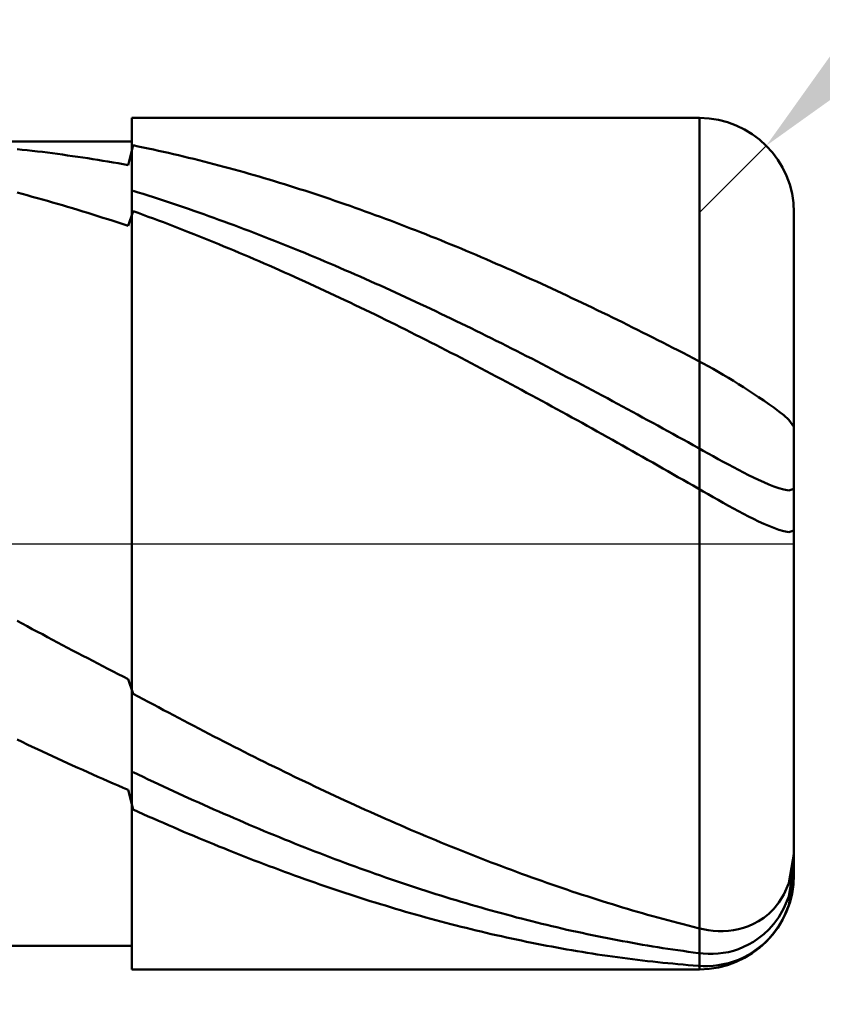
# Model space of a CAD drawing. Extents: x -17.9 to 79, y -23 to 39.3.
# Drawn here: x 44.2 to 45, y -0.5 to 0.6 of the extents above; entities that cross this region are included whole.
import ezdxf

# ---------------------------------------------------------------- set-up
doc = ezdxf.new("R2010")
doc.units = 0
doc.header["$MEASUREMENT"] = 0
doc.linetypes.add('LONGDASHDASH', pattern=[7, 4, -1, 1, -1])
doc.layers.get('Defpoints').update_dxf_attribs({"linetype": 'CONTINUOUS'})
for name, color, linetype, lineweight in [('1', 4, 'CONTINUOUS', 50), ('2', 7, 'CONTINUOUS', 25), ('4', 2, 'LONGDASHDASH', 25), ('CUT', 1, 'CONTINUOUS', 25), ('NOCUT', 7, 'CONTINUOUS', 25), ('SK2', 7, 'CONTINUOUS', 25), ('SK4', 2, 'LONGDASHDASH', 25)]:
    doc.layers.add(name, color=color, linetype=linetype, lineweight=lineweight)
doc.styles.add('Monospac821 BT', font='txt', dxfattribs={"height": 3.5})
doc.dimstyles.get("Standard").update_dxf_attribs({"dimtxt": 3.5, "dimasz": 3, "dimexe": 1, "dimexo": 0.5, "dimgap": 0.8, "dimtad": 1, "dimtoh": 1, "dimzin": 1, "dimdsep": 46, "dimtxsty": 'Monospac821 BT', "dimcen": 2.5, "dimadec": 1, "dimazin": 0, "dimtfac": 1, "dimtdec": 4, "dimtix": 1, "dimtmove": 1, "dimatfit": 3, "dimfxl": 1, "dimtolj": 1, "dimtzin": 1, "dimarcsym": 0})

# ---------------------------------------------------------------- blocks, each defined once
blk = doc.blocks.new('*D0')
at = {"layer": 'Defpoints', "color": 0}
for p in [(45, 31.225), (0, 1.3), (45, 0.35)]:
    blk.add_point(p, dxfattribs=at)
at = {"layer": 'SK2', "color": 0, "lineweight": -2}
for p, q in [((0, 1.8), (0, 32.225)), ((45, 0.85), (45, 32.225)), ((3, 31.225), (42, 31.225))]:
    blk.add_line(p, q, dxfattribs=at)
at = {"layer": 'SK2', "color": 0}
for points in [[(3, 31.725), (3, 30.725), (0, 31.225)], [(42, 30.725), (42, 31.725), (45, 31.225)]]:
    blk.add_solid(points, dxfattribs=at)
at = {"layer": 'SK2', "color": 0, "linetype": 'ByBlock', "insert": (22.5, 33.82575), "char_height": 3.5, "attachment_point": 5}
blk.add_mtext('\\A1;45', dxfattribs=at)
blk = doc.blocks.new('*D1')
at = {"layer": '2', "color": 0, "lineweight": -2}
for p, q in [((74.55, 0.45), (74.55, 19.74)), ((74.55, 3.45), (74.55, 6.45)), ((45.4, 0.45), (75.55, 0.45)), ((74.55, -0.45), (74.55, 0.45)), ((45.4, -0.45), (75.55, -0.45)), ((74.55, -3.45), (74.55, -6.45))]:
    blk.add_line(p, q, dxfattribs=at)
at = {"layer": '2', "color": 0}
for points in [[(74.05, 3.45), (75.05, 3.45), (74.55, 0.45)], [(75.05, -3.45), (74.05, -3.45), (74.55, -0.45)]]:
    blk.add_solid(points, dxfattribs=at)
at = {"layer": 'Defpoints', "color": 0}
for p in [(44.9, 0.45), (74.55, 0.45), (44.9, -0.45)]:
    blk.add_point(p, dxfattribs=at)
at = {"layer": '2', "color": 0, "linetype": 'ByBlock', "insert": (71.888, 13.095), "char_height": 3.5, "attachment_point": 5, "rotation": 90}
blk.add_mtext('\\A1;%%c0.9', dxfattribs=at)
blk = doc.blocks.new('*D5')
at = {"layer": '2', "color": 0, "lineweight": -2}
for p, q in [((52.0471, 7.5), (47.0916, 2.5425)), ((65.3684, 7.5), (52.0471, 7.5)), ((44.9, 0.35), (44.9707, 0.4207))]:
    blk.add_line(p, q, dxfattribs=at)
at = {"layer": '2', "color": 0}
blk.add_solid([(46.738, 2.896), (47.4452, 2.189), (44.9707, 0.4207)], dxfattribs=at)
at = {"layer": 'Defpoints', "color": 0}
for p in [(44.9707, 0.4207), (44.9, 0.35)]:
    blk.add_point(p, dxfattribs=at)
at = {"layer": '2', "color": 0, "linetype": 'ByBlock', "insert": (60.0746, 10.1113), "char_height": 3.5, "attachment_point": 5}
blk.add_mtext('\\A1;R0.1', dxfattribs=at)
blk = doc.blocks.new('*D6')
at = {"layer": '2', "color": 0, "lineweight": -2}
for p, q in [((45, -0.85), (45, -14.5375)), ((44.3, -0.925), (44.3, -14.5375)), ((41.3, -13.5375), (38.3, -13.5375)), ((45, -13.5375), (44.3, -13.5375)), ((45, -13.5375), (61.0945, -13.5375)), ((48, -13.5375), (51, -13.5375))]:
    blk.add_line(p, q, dxfattribs=at)
at = {"layer": '2', "color": 0}
for points in [[(41.3, -14.0375), (41.3, -13.0375), (44.3, -13.5375)], [(48, -13.0375), (48, -14.0375), (45, -13.5375)]]:
    blk.add_solid(points, dxfattribs=at)
at = {"layer": 'Defpoints', "color": 0}
for p in [(45, -0.35), (44.3, -0.425), (44.3, -13.5375)]:
    blk.add_point(p, dxfattribs=at)
at = {"layer": '2', "color": 0, "linetype": 'ByBlock', "insert": (56.04725, -10.92625), "char_height": 3.5, "attachment_point": 5}
blk.add_mtext('\\A1;0.7', dxfattribs=at)
blk = doc.blocks.new('*D8')
at = {"layer": '2', "color": 0, "lineweight": -2}
for p, q in [((45, -0.85), (45, -20.8)), ((41.0004, -0.95), (41.0004, -20.8)), ((41.0004, -19.8), (30.9119, -19.8)), ((38.0004, -19.8), (35.0004, -19.8)), ((45, -19.8), (41.0004, -19.8)), ((48, -19.8), (51, -19.8))]:
    blk.add_line(p, q, dxfattribs=at)
at = {"layer": '2', "color": 0}
for points in [[(38.0004, -20.3), (38.0004, -19.3), (41.0004, -19.8)], [(48, -19.3), (48, -20.3), (45, -19.8)]]:
    blk.add_solid(points, dxfattribs=at)
at = {"layer": 'Defpoints', "color": 0}
for p in [(45, -0.35), (41.0004, -0.45), (41.0004, -19.8)]:
    blk.add_point(p, dxfattribs=at)
at = {"layer": '2', "color": 0, "linetype": 'ByBlock', "insert": (32.9561, -17.25), "char_height": 3.5, "attachment_point": 5}
blk.add_mtext('\\A1;4', dxfattribs=at)
blk = doc.blocks.new('*D11')
at = {"layer": '2', "color": 0, "lineweight": -2}
for p, q in [((34.7, 2.5), (34.7, 25.8)), ((45, 0.8475), (45, 25.8)), ((31.7, 24.8), (28.7, 24.8)), ((45, 24.8), (34.7, 24.8)), ((45, 24.8), (60.7685, 24.8)), ((48, 24.8), (51, 24.8))]:
    blk.add_line(p, q, dxfattribs=at)
at = {"layer": '2', "color": 0}
for points in [[(31.7, 24.3), (31.7, 25.3), (34.7, 24.8)], [(48, 25.3), (48, 24.3), (45, 24.8)]]:
    blk.add_solid(points, dxfattribs=at)
at = {"layer": 'Defpoints', "color": 0}
for p in [(34.7, 24.8), (34.7, 2), (45, 0.3475)]:
    blk.add_point(p, dxfattribs=at)
at = {"layer": '2', "color": 0, "linetype": 'ByBlock', "insert": (54.3842, 27.4112), "char_height": 3.5, "attachment_point": 5}
blk.add_mtext('\\A1;10.3', dxfattribs=at)

msp = doc.modelspace()

# ---------------------------------------------------------------- linework, layer by layer
at = {"layer": '1'}
for p, q in [((44.9, 0.45), (44.3, 0.45)), ((44.3, 0.45), (44.3, 0.425)), ((44.3, -0.45), (44.3, 0.45)), ((44.9, 0.45), (44.9, -0.45)), ((44.9, -0.45), (44.9, 0.45)), ((44.3, 0.425), (41.25, 0.425)), ((44.184, 0.4165), (44.1787, 0.4171)), ((44.1893, 0.4159), (44.184, 0.4165)), ((44.3013, 0.4211), (44.296, 0.4001)), ((44.3, 0.425), (44.3, -0.425)), ((44.3067, 0.42), (44.3013, 0.4211)), ((44.312, 0.4189), (44.3067, 0.42)), ((44.3173, 0.4178), (44.312, 0.4189)), ((44.3227, 0.4166), (44.3173, 0.4178)), ((44.328, 0.4154), (44.3227, 0.4166)), ((44.1947, 0.4153), (44.1893, 0.4159)), ((44.2, 0.4147), (44.1947, 0.4153)), ((44.2053, 0.4141), (44.2, 0.4147)), ((44.2107, 0.4134), (44.2053, 0.4141)), ((44.216, 0.4127), (44.2107, 0.4134)), ((44.2213, 0.412), (44.216, 0.4127)), ((44.2267, 0.4113), (44.2213, 0.412)), ((44.232, 0.4105), (44.2267, 0.4113)), ((44.2373, 0.4098), (44.232, 0.4105)), ((44.2427, 0.409), (44.2373, 0.4098)), ((44.248, 0.4082), (44.2427, 0.409)), ((44.2533, 0.4074), (44.248, 0.4082)), ((44.2587, 0.4065), (44.2533, 0.4074)), ((44.264, 0.4057), (44.2587, 0.4065)), ((44.3333, 0.4142), (44.328, 0.4154)), ((44.3387, 0.413), (44.3333, 0.4142)), ((44.344, 0.4118), (44.3387, 0.413)), ((44.3493, 0.4106), (44.344, 0.4118)), ((44.3547, 0.4093), (44.3493, 0.4106)), ((44.36, 0.408), (44.3547, 0.4093)), ((44.3653, 0.4067), (44.36, 0.408)), ((44.3707, 0.4054), (44.3653, 0.4067)), ((44.2693, 0.4048), (44.264, 0.4057)), ((44.2747, 0.4039), (44.2693, 0.4048)), ((44.28, 0.403), (44.2747, 0.4039)), ((44.2853, 0.4021), (44.28, 0.403)), ((44.2907, 0.4011), (44.2853, 0.4021)), ((44.296, 0.4001), (44.2907, 0.4011)), ((44.376, 0.404), (44.3707, 0.4054)), ((44.3813, 0.4026), (44.376, 0.404)), ((44.3867, 0.4013), (44.3813, 0.4026)), ((44.392, 0.3999), (44.3867, 0.4013)), ((44.3973, 0.3984), (44.392, 0.3999)), ((44.4027, 0.397), (44.3973, 0.3984)), ((44.408, 0.3955), (44.4027, 0.397)), ((44.4133, 0.3941), (44.408, 0.3955)), ((44.4187, 0.3926), (44.4133, 0.3941)), ((44.424, 0.391), (44.4187, 0.3926)), ((44.4293, 0.3895), (44.424, 0.391)), ((44.4347, 0.388), (44.4293, 0.3895)), ((44.44, 0.3864), (44.4347, 0.388)), ((44.4453, 0.3848), (44.44, 0.3864)), ((44.4507, 0.3832), (44.4453, 0.3848)), ((44.456, 0.3816), (44.4507, 0.3832)), ((44.4613, 0.3799), (44.456, 0.3816)), ((44.4667, 0.3783), (44.4613, 0.3799)), ((44.472, 0.3766), (44.4667, 0.3783)), ((44.4773, 0.3749), (44.472, 0.3766)), ((44.4827, 0.3732), (44.4773, 0.3749)), ((44.184, 0.3697), (44.1787, 0.3712)), ((44.1893, 0.3683), (44.184, 0.3697)), ((44.1947, 0.3668), (44.1893, 0.3683)), ((44.2, 0.3654), (44.1947, 0.3668)), ((44.2053, 0.3639), (44.2, 0.3654)), ((44.3067, 0.3714), (44.3013, 0.3731)), ((44.312, 0.3697), (44.3067, 0.3714)), ((44.3173, 0.368), (44.312, 0.3697)), ((44.3227, 0.3663), (44.3173, 0.368)), ((44.328, 0.3646), (44.3227, 0.3663)), ((44.3333, 0.3628), (44.328, 0.3646)), ((44.488, 0.3715), (44.4827, 0.3732)), ((44.4933, 0.3697), (44.488, 0.3715)), ((44.4987, 0.368), (44.4933, 0.3697)), ((44.504, 0.3662), (44.4987, 0.368)), ((44.5093, 0.3644), (44.504, 0.3662)), ((44.5147, 0.3626), (44.5093, 0.3644)), ((44.2107, 0.3624), (44.2053, 0.3639)), ((44.216, 0.3608), (44.2107, 0.3624)), ((44.2213, 0.3593), (44.216, 0.3608)), ((44.2267, 0.3577), (44.2213, 0.3593)), ((44.232, 0.3562), (44.2267, 0.3577)), ((44.2373, 0.3546), (44.232, 0.3562)), ((44.2427, 0.3529), (44.2373, 0.3546)), ((44.3387, 0.3611), (44.3333, 0.3628)), ((44.344, 0.3593), (44.3387, 0.3611)), ((44.3493, 0.3575), (44.344, 0.3593)), ((44.3547, 0.3557), (44.3493, 0.3575)), ((44.36, 0.3538), (44.3547, 0.3557)), ((44.52, 0.3607), (44.5147, 0.3626)), ((44.5253, 0.3589), (44.52, 0.3607)), ((44.5307, 0.357), (44.5253, 0.3589)), ((44.536, 0.3551), (44.5307, 0.357)), ((44.5413, 0.3532), (44.536, 0.3551)), ((44.248, 0.3513), (44.2427, 0.3529)), ((44.2533, 0.3497), (44.248, 0.3513)), ((44.2587, 0.348), (44.2533, 0.3497)), ((44.264, 0.3463), (44.2587, 0.348)), ((44.2693, 0.3446), (44.264, 0.3463)), ((44.2747, 0.3429), (44.2693, 0.3446)), ((44.3013, 0.3515), (44.296, 0.3359)), ((44.3067, 0.3496), (44.3013, 0.3515)), ((44.312, 0.3476), (44.3067, 0.3496)), ((44.3173, 0.3456), (44.312, 0.3476)), ((44.3227, 0.3437), (44.3173, 0.3456)), ((44.328, 0.3417), (44.3227, 0.3437)), ((44.3653, 0.352), (44.36, 0.3538)), ((44.3707, 0.3501), (44.3653, 0.352)), ((44.376, 0.3482), (44.3707, 0.3501)), ((44.3813, 0.3463), (44.376, 0.3482)), ((44.3867, 0.3444), (44.3813, 0.3463)), ((44.392, 0.3425), (44.3867, 0.3444)), ((44.5467, 0.3513), (44.5413, 0.3532)), ((44.552, 0.3494), (44.5467, 0.3513)), ((44.5573, 0.3474), (44.552, 0.3494)), ((44.5627, 0.3455), (44.5573, 0.3474)), ((44.568, 0.3435), (44.5627, 0.3455)), ((44.5733, 0.3415), (44.568, 0.3435)), ((45, 0), (45, 0.35)), ((44.28, 0.3412), (44.2747, 0.3429)), ((44.2853, 0.3395), (44.28, 0.3412)), ((44.2907, 0.3377), (44.2853, 0.3395)), ((44.296, 0.3359), (44.2907, 0.3377)), ((44.3333, 0.3397), (44.328, 0.3417)), ((44.3387, 0.3376), (44.3333, 0.3397)), ((44.344, 0.3356), (44.3387, 0.3376)), ((44.3493, 0.3335), (44.344, 0.3356)), ((44.3547, 0.3314), (44.3493, 0.3335)), ((44.3973, 0.3406), (44.392, 0.3425)), ((44.4027, 0.3386), (44.3973, 0.3406)), ((44.408, 0.3366), (44.4027, 0.3386)), ((44.4133, 0.3346), (44.408, 0.3366)), ((44.4187, 0.3326), (44.4133, 0.3346)), ((44.5787, 0.3395), (44.5733, 0.3415)), ((44.584, 0.3374), (44.5787, 0.3395)), ((44.5893, 0.3354), (44.584, 0.3374)), ((44.5947, 0.3333), (44.5893, 0.3354)), ((44.6, 0.3313), (44.5947, 0.3333)), ((44.36, 0.3294), (44.3547, 0.3314)), ((44.3653, 0.3273), (44.36, 0.3294)), ((44.3707, 0.3251), (44.3653, 0.3273)), ((44.376, 0.323), (44.3707, 0.3251)), ((44.3813, 0.3208), (44.376, 0.323)), ((44.424, 0.3306), (44.4187, 0.3326)), ((44.4293, 0.3286), (44.424, 0.3306)), ((44.4347, 0.3265), (44.4293, 0.3286)), ((44.44, 0.3244), (44.4347, 0.3265)), ((44.4453, 0.3223), (44.44, 0.3244)), ((44.6053, 0.3292), (44.6, 0.3313)), ((44.6107, 0.3271), (44.6053, 0.3292)), ((44.616, 0.3249), (44.6107, 0.3271)), ((44.6213, 0.3228), (44.616, 0.3249)), ((44.6267, 0.3207), (44.6213, 0.3228)), ((44.3867, 0.3187), (44.3813, 0.3208)), ((44.392, 0.3165), (44.3867, 0.3187)), ((44.3973, 0.3143), (44.392, 0.3165)), ((44.4027, 0.3121), (44.3973, 0.3143)), ((44.4507, 0.3202), (44.4453, 0.3223)), ((44.456, 0.3181), (44.4507, 0.3202)), ((44.4613, 0.316), (44.456, 0.3181)), ((44.4667, 0.3138), (44.4613, 0.316)), ((44.472, 0.3117), (44.4667, 0.3138)), ((44.632, 0.3185), (44.6267, 0.3207)), ((44.6373, 0.3163), (44.632, 0.3185)), ((44.6427, 0.3141), (44.6373, 0.3163)), ((44.648, 0.3119), (44.6427, 0.3141)), ((44.408, 0.3099), (44.4027, 0.3121)), ((44.4133, 0.3076), (44.408, 0.3099)), ((44.4187, 0.3054), (44.4133, 0.3076)), ((44.424, 0.3031), (44.4187, 0.3054)), ((44.4293, 0.3008), (44.424, 0.3031)), ((44.4773, 0.3095), (44.472, 0.3117)), ((44.4827, 0.3073), (44.4773, 0.3095)), ((44.488, 0.3051), (44.4827, 0.3073)), ((44.4933, 0.3029), (44.488, 0.3051)), ((44.4987, 0.3007), (44.4933, 0.3029)), ((44.6533, 0.3097), (44.648, 0.3119)), ((44.6587, 0.3074), (44.6533, 0.3097)), ((44.664, 0.3052), (44.6587, 0.3074)), ((44.6693, 0.3029), (44.664, 0.3052)), ((44.6747, 0.3006), (44.6693, 0.3029)), ((44.4347, 0.2985), (44.4293, 0.3008)), ((44.44, 0.2962), (44.4347, 0.2985)), ((44.4453, 0.2939), (44.44, 0.2962)), ((44.4507, 0.2915), (44.4453, 0.2939)), ((44.456, 0.2892), (44.4507, 0.2915)), ((44.504, 0.2984), (44.4987, 0.3007)), ((44.5093, 0.2962), (44.504, 0.2984)), ((44.5147, 0.2939), (44.5093, 0.2962)), ((44.52, 0.2916), (44.5147, 0.2939)), ((44.5253, 0.2893), (44.52, 0.2916)), ((44.68, 0.2983), (44.6747, 0.3006)), ((44.6853, 0.296), (44.68, 0.2983)), ((44.6907, 0.2937), (44.6853, 0.296)), ((44.696, 0.2913), (44.6907, 0.2937)), ((44.4613, 0.2868), (44.456, 0.2892)), ((44.4667, 0.2844), (44.4613, 0.2868)), ((44.472, 0.2821), (44.4667, 0.2844)), ((44.4773, 0.2796), (44.472, 0.2821)), ((44.5307, 0.287), (44.5253, 0.2893)), ((44.536, 0.2847), (44.5307, 0.287)), ((44.5413, 0.2823), (44.536, 0.2847)), ((44.5467, 0.28), (44.5413, 0.2823)), ((44.7013, 0.289), (44.696, 0.2913)), ((44.7067, 0.2866), (44.7013, 0.289)), ((44.712, 0.2842), (44.7067, 0.2866)), ((44.7173, 0.2818), (44.712, 0.2842)), ((44.7227, 0.2794), (44.7173, 0.2818)), ((44.4827, 0.2772), (44.4773, 0.2796)), ((44.488, 0.2748), (44.4827, 0.2772)), ((44.4933, 0.2724), (44.488, 0.2748)), ((44.4987, 0.2699), (44.4933, 0.2724)), ((44.552, 0.2776), (44.5467, 0.28)), ((44.5573, 0.2752), (44.552, 0.2776)), ((44.5627, 0.2728), (44.5573, 0.2752)), ((44.568, 0.2704), (44.5627, 0.2728)), ((44.728, 0.277), (44.7227, 0.2794)), ((44.7333, 0.2746), (44.728, 0.277)), ((44.7387, 0.2721), (44.7333, 0.2746)), ((44.744, 0.2697), (44.7387, 0.2721)), ((44.504, 0.2674), (44.4987, 0.2699)), ((44.5093, 0.2649), (44.504, 0.2674)), ((44.5147, 0.2624), (44.5093, 0.2649)), ((44.52, 0.2599), (44.5147, 0.2624)), ((44.5733, 0.268), (44.568, 0.2704)), ((44.5787, 0.2656), (44.5733, 0.268)), ((44.584, 0.2631), (44.5787, 0.2656)), ((44.5893, 0.2607), (44.584, 0.2631)), ((44.5947, 0.2582), (44.5893, 0.2607)), ((44.7493, 0.2672), (44.744, 0.2697)), ((44.7547, 0.2647), (44.7493, 0.2672)), ((44.76, 0.2622), (44.7547, 0.2647)), ((44.7653, 0.2597), (44.76, 0.2622)), ((44.5253, 0.2574), (44.52, 0.2599)), ((44.5307, 0.2549), (44.5253, 0.2574)), ((44.536, 0.2523), (44.5307, 0.2549)), ((44.5413, 0.2498), (44.536, 0.2523)), ((44.5467, 0.2472), (44.5413, 0.2498)), ((44.6, 0.2557), (44.5947, 0.2582)), ((44.6053, 0.2532), (44.6, 0.2557)), ((44.6107, 0.2507), (44.6053, 0.2532)), ((44.616, 0.2482), (44.6107, 0.2507)), ((44.7707, 0.2572), (44.7653, 0.2597)), ((44.776, 0.2547), (44.7707, 0.2572)), ((44.7813, 0.2521), (44.776, 0.2547)), ((44.7867, 0.2496), (44.7813, 0.2521)), ((44.552, 0.2446), (44.5467, 0.2472)), ((44.5573, 0.2421), (44.552, 0.2446)), ((44.5627, 0.2395), (44.5573, 0.2421)), ((44.568, 0.2368), (44.5627, 0.2395)), ((44.6213, 0.2457), (44.616, 0.2482)), ((44.6267, 0.2431), (44.6213, 0.2457)), ((44.632, 0.2406), (44.6267, 0.2431)), ((44.6373, 0.238), (44.632, 0.2406)), ((44.792, 0.247), (44.7867, 0.2496)), ((44.7973, 0.2444), (44.792, 0.247)), ((44.8027, 0.2418), (44.7973, 0.2444)), ((44.808, 0.2392), (44.8027, 0.2418)), ((44.5733, 0.2342), (44.568, 0.2368)), ((44.5787, 0.2316), (44.5733, 0.2342)), ((44.584, 0.2289), (44.5787, 0.2316)), ((44.6427, 0.2354), (44.6373, 0.238)), ((44.648, 0.2329), (44.6427, 0.2354)), ((44.6533, 0.2303), (44.648, 0.2329)), ((44.6587, 0.2277), (44.6533, 0.2303)), ((44.8133, 0.2366), (44.808, 0.2392)), ((44.8187, 0.234), (44.8133, 0.2366)), ((44.824, 0.2313), (44.8187, 0.234)), ((44.8293, 0.2287), (44.824, 0.2313)), ((44.5893, 0.2263), (44.584, 0.2289)), ((44.5947, 0.2236), (44.5893, 0.2263)), ((44.6, 0.2209), (44.5947, 0.2236)), ((44.6053, 0.2182), (44.6, 0.2209)), ((44.664, 0.225), (44.6587, 0.2277)), ((44.6693, 0.2224), (44.664, 0.225)), ((44.6747, 0.2198), (44.6693, 0.2224)), ((44.68, 0.2171), (44.6747, 0.2198)), ((44.8347, 0.226), (44.8293, 0.2287)), ((44.84, 0.2234), (44.8347, 0.226)), ((44.8453, 0.2207), (44.84, 0.2234)), ((44.8507, 0.218), (44.8453, 0.2207)), ((44.6107, 0.2155), (44.6053, 0.2182)), ((44.616, 0.2128), (44.6107, 0.2155)), ((44.6213, 0.2101), (44.616, 0.2128)), ((44.6267, 0.2074), (44.6213, 0.2101)), ((44.6853, 0.2145), (44.68, 0.2171)), ((44.6907, 0.2118), (44.6853, 0.2145)), ((44.696, 0.2091), (44.6907, 0.2118)), ((44.7013, 0.2064), (44.696, 0.2091)), ((44.856, 0.2153), (44.8507, 0.218)), ((44.8613, 0.2126), (44.856, 0.2153)), ((44.8667, 0.2099), (44.8613, 0.2126)), ((44.872, 0.2072), (44.8667, 0.2099)), ((44.632, 0.2047), (44.6267, 0.2074)), ((44.6373, 0.2019), (44.632, 0.2047)), ((44.6427, 0.1992), (44.6373, 0.2019)), ((44.648, 0.1964), (44.6427, 0.1992)), ((44.7067, 0.2037), (44.7013, 0.2064)), ((44.712, 0.201), (44.7067, 0.2037)), ((44.7173, 0.1983), (44.712, 0.201)), ((44.7227, 0.1956), (44.7173, 0.1983)), ((44.8773, 0.2044), (44.872, 0.2072)), ((44.8827, 0.2017), (44.8773, 0.2044)), ((44.888, 0.1989), (44.8827, 0.2017)), ((44.8933, 0.1961), (44.888, 0.1989)), ((44.6533, 0.1936), (44.648, 0.1964)), ((44.6587, 0.1908), (44.6533, 0.1936)), ((44.664, 0.188), (44.6587, 0.1908)), ((44.6693, 0.1852), (44.664, 0.188)), ((44.728, 0.1928), (44.7227, 0.1956)), ((44.7333, 0.1901), (44.728, 0.1928)), ((44.7387, 0.1873), (44.7333, 0.1901)), ((44.744, 0.1846), (44.7387, 0.1873)), ((44.8987, 0.1934), (44.8933, 0.1961)), ((44.904, 0.1906), (44.8987, 0.1934)), ((44.9093, 0.1877), (44.904, 0.1906)), ((44.9147, 0.1847), (44.9093, 0.1877)), ((44.6747, 0.1824), (44.6693, 0.1852)), ((44.68, 0.1796), (44.6747, 0.1824)), ((44.6853, 0.1768), (44.68, 0.1796)), ((44.7493, 0.1818), (44.744, 0.1846)), ((44.7547, 0.179), (44.7493, 0.1818)), ((44.76, 0.1762), (44.7547, 0.179)), ((44.92, 0.1817), (44.9147, 0.1847)), ((44.9253, 0.1785), (44.92, 0.1817)), ((44.9307, 0.1754), (44.9253, 0.1785)), ((44.6907, 0.1739), (44.6853, 0.1768)), ((44.696, 0.1711), (44.6907, 0.1739)), ((44.7013, 0.1682), (44.696, 0.1711)), ((44.7067, 0.1654), (44.7013, 0.1682)), ((44.7653, 0.1735), (44.76, 0.1762)), ((44.7707, 0.1706), (44.7653, 0.1735)), ((44.776, 0.1678), (44.7707, 0.1706)), ((44.7813, 0.165), (44.776, 0.1678)), ((44.936, 0.1721), (44.9307, 0.1754)), ((44.9413, 0.1688), (44.936, 0.1721)), ((44.9467, 0.1654), (44.9413, 0.1688)), ((44.712, 0.1625), (44.7067, 0.1654)), ((44.7173, 0.1596), (44.712, 0.1625)), ((44.7227, 0.1568), (44.7173, 0.1596)), ((44.728, 0.1539), (44.7227, 0.1568)), ((44.7867, 0.1622), (44.7813, 0.165)), ((44.792, 0.1594), (44.7867, 0.1622)), ((44.7973, 0.1565), (44.792, 0.1594)), ((44.8027, 0.1537), (44.7973, 0.1565)), ((44.952, 0.162), (44.9467, 0.1654)), ((44.9573, 0.1585), (44.952, 0.162)), ((44.9627, 0.1549), (44.9573, 0.1585)), ((44.7333, 0.151), (44.728, 0.1539)), ((44.7387, 0.1481), (44.7333, 0.151)), ((44.744, 0.1452), (44.7387, 0.1481)), ((44.808, 0.1508), (44.8027, 0.1537)), ((44.8133, 0.1479), (44.808, 0.1508)), ((44.8187, 0.1451), (44.8133, 0.1479)), ((44.968, 0.1513), (44.9627, 0.1549)), ((44.9733, 0.1476), (44.968, 0.1513)), ((44.9787, 0.1438), (44.9733, 0.1476)), ((44.7493, 0.1422), (44.744, 0.1452)), ((44.7547, 0.1393), (44.7493, 0.1422)), ((44.76, 0.1364), (44.7547, 0.1393)), ((44.7653, 0.1334), (44.76, 0.1364)), ((44.824, 0.1422), (44.8187, 0.1451)), ((44.8293, 0.1393), (44.824, 0.1422)), ((44.8347, 0.1364), (44.8293, 0.1393)), ((44.84, 0.1335), (44.8347, 0.1364)), ((44.984, 0.1398), (44.9787, 0.1438)), ((44.9893, 0.1357), (44.984, 0.1398)), ((44.9947, 0.1311), (44.9893, 0.1357)), ((44.7707, 0.1305), (44.7653, 0.1334)), ((44.776, 0.1276), (44.7707, 0.1305)), ((44.7813, 0.1246), (44.776, 0.1276)), ((44.8453, 0.1306), (44.84, 0.1335)), ((44.8507, 0.1277), (44.8453, 0.1306)), ((44.856, 0.1248), (44.8507, 0.1277)), ((45, 0.1236), (44.9947, 0.1311)), ((44.7867, 0.1216), (44.7813, 0.1246)), ((44.792, 0.1187), (44.7867, 0.1216)), ((44.7973, 0.1157), (44.792, 0.1187)), ((44.8027, 0.1127), (44.7973, 0.1157)), ((44.8613, 0.1219), (44.856, 0.1248)), ((44.8667, 0.1189), (44.8613, 0.1219)), ((44.872, 0.116), (44.8667, 0.1189)), ((44.8773, 0.1131), (44.872, 0.116)), ((44.808, 0.1097), (44.8027, 0.1127)), ((44.8133, 0.1067), (44.808, 0.1097)), ((44.8187, 0.1038), (44.8133, 0.1067)), ((44.8827, 0.1101), (44.8773, 0.1131)), ((44.888, 0.1072), (44.8827, 0.1101)), ((44.8933, 0.1042), (44.888, 0.1072)), ((44.8987, 0.1013), (44.8933, 0.1042)), ((44.824, 0.1008), (44.8187, 0.1038)), ((44.8293, 0.0977), (44.824, 0.1008)), ((44.8347, 0.0947), (44.8293, 0.0977)), ((44.84, 0.0917), (44.8347, 0.0947)), ((44.904, 0.0983), (44.8987, 0.1013)), ((44.9093, 0.0953), (44.904, 0.0983)), ((44.9147, 0.0924), (44.9093, 0.0953)), ((44.8453, 0.0887), (44.84, 0.0917)), ((44.8507, 0.0857), (44.8453, 0.0887)), ((44.856, 0.0827), (44.8507, 0.0857)), ((44.92, 0.0895), (44.9147, 0.0924)), ((44.9253, 0.0865), (44.92, 0.0895)), ((44.9307, 0.0837), (44.9253, 0.0865)), ((44.936, 0.0808), (44.9307, 0.0837)), ((44.8613, 0.0796), (44.856, 0.0827)), ((44.8667, 0.0766), (44.8613, 0.0796)), ((44.872, 0.0736), (44.8667, 0.0766)), ((44.8773, 0.0705), (44.872, 0.0736)), ((44.9413, 0.078), (44.936, 0.0808)), ((44.9467, 0.0752), (44.9413, 0.078)), ((44.952, 0.0725), (44.9467, 0.0752)), ((44.8827, 0.0675), (44.8773, 0.0705)), ((44.888, 0.0644), (44.8827, 0.0675)), ((44.8933, 0.0614), (44.888, 0.0644)), ((44.9573, 0.0699), (44.952, 0.0725)), ((44.9627, 0.0674), (44.9573, 0.0699)), ((44.968, 0.065), (44.9627, 0.0674)), ((44.9733, 0.0627), (44.968, 0.065)), ((44.9787, 0.0606), (44.9733, 0.0627)), ((44.8987, 0.0583), (44.8933, 0.0614)), ((44.904, 0.0553), (44.8987, 0.0583)), ((44.9093, 0.0522), (44.904, 0.0553)), ((44.9147, 0.0492), (44.9093, 0.0522)), ((44.984, 0.0587), (44.9787, 0.0606)), ((44.9893, 0.0572), (44.984, 0.0587)), ((44.9947, 0.0562), (44.9893, 0.0572)), ((45, 0.0581), (44.9947, 0.0562)), ((44.92, 0.0462), (44.9147, 0.0492)), ((44.9253, 0.0432), (44.92, 0.0462)), ((44.9307, 0.0402), (44.9253, 0.0432)), ((44.936, 0.0373), (44.9307, 0.0402)), ((44.9413, 0.0344), (44.936, 0.0373)), ((44.9467, 0.0316), (44.9413, 0.0344)), ((44.952, 0.0288), (44.9467, 0.0316)), ((44.9573, 0.0262), (44.952, 0.0288)), ((44.9627, 0.0236), (44.9573, 0.0262)), ((44.968, 0.0211), (44.9627, 0.0236)), ((44.9733, 0.0188), (44.968, 0.0211)), ((44.9787, 0.0166), (44.9733, 0.0188)), ((44.984, 0.0147), (44.9787, 0.0166)), ((44.9893, 0.0132), (44.984, 0.0147)), ((44.9947, 0.0122), (44.9893, 0.0132)), ((45, 0.0141), (44.9947, 0.0122)), ((45, -0.35), (45, 0)), ((44.1787, -0.0816), (44.184, -0.0845)), ((44.184, -0.0845), (44.1893, -0.0873)), ((44.1893, -0.0873), (44.1947, -0.0902)), ((44.1947, -0.0902), (44.2, -0.093)), ((44.2, -0.093), (44.2053, -0.0958)), ((44.2053, -0.0958), (44.2107, -0.0987)), ((44.2107, -0.0987), (44.216, -0.1015)), ((44.216, -0.1015), (44.2213, -0.1043)), ((44.2213, -0.1043), (44.2267, -0.1071)), ((44.2267, -0.1071), (44.232, -0.11)), ((44.232, -0.11), (44.2373, -0.1128)), ((44.2373, -0.1128), (44.2427, -0.1156)), ((44.2427, -0.1156), (44.248, -0.1184)), ((44.248, -0.1184), (44.2533, -0.1211)), ((44.2533, -0.1211), (44.2587, -0.1239)), ((44.2587, -0.1239), (44.264, -0.1267)), ((44.264, -0.1267), (44.2693, -0.1295)), ((44.2693, -0.1295), (44.2747, -0.1322)), ((44.2747, -0.1322), (44.28, -0.135)), ((44.28, -0.135), (44.2853, -0.1378)), ((44.2853, -0.1378), (44.2907, -0.1405)), ((44.2907, -0.1405), (44.296, -0.1433)), ((44.296, -0.1433), (44.3013, -0.1586)), ((44.3013, -0.1586), (44.3067, -0.1615)), ((44.3067, -0.1615), (44.312, -0.1644)), ((44.312, -0.1644), (44.3173, -0.1672)), ((44.3173, -0.1672), (44.3227, -0.1701)), ((44.3227, -0.1701), (44.328, -0.1729)), ((44.328, -0.1729), (44.3333, -0.1758)), ((44.3333, -0.1758), (44.3387, -0.1786)), ((44.3387, -0.1786), (44.344, -0.1814)), ((44.344, -0.1814), (44.3493, -0.1842)), ((44.3493, -0.1842), (44.3547, -0.187)), ((44.3547, -0.187), (44.36, -0.1898)), ((44.36, -0.1898), (44.3653, -0.1926)), ((44.3653, -0.1926), (44.3707, -0.1954)), ((44.3707, -0.1954), (44.376, -0.1982)), ((44.184, -0.2095), (44.1787, -0.207)), ((44.376, -0.1982), (44.3813, -0.2009)), ((44.3813, -0.2009), (44.3867, -0.2037)), ((44.3867, -0.2037), (44.392, -0.2064)), ((44.392, -0.2064), (44.3973, -0.2092)), ((44.1893, -0.2121), (44.184, -0.2095)), ((44.1947, -0.2146), (44.1893, -0.2121)), ((44.2, -0.2171), (44.1947, -0.2146)), ((44.2053, -0.2196), (44.2, -0.2171)), ((44.3973, -0.2092), (44.4027, -0.2119)), ((44.4027, -0.2119), (44.408, -0.2146)), ((44.408, -0.2146), (44.4133, -0.2173)), ((44.4133, -0.2173), (44.4187, -0.22)), ((44.2107, -0.2221), (44.2053, -0.2196)), ((44.216, -0.2245), (44.2107, -0.2221)), ((44.2213, -0.227), (44.216, -0.2245)), ((44.2267, -0.2295), (44.2213, -0.227)), ((44.4187, -0.22), (44.424, -0.2227)), ((44.424, -0.2227), (44.4293, -0.2253)), ((44.4293, -0.2253), (44.4347, -0.228)), ((44.4347, -0.228), (44.44, -0.2306)), ((44.232, -0.2319), (44.2267, -0.2295)), ((44.2373, -0.2343), (44.232, -0.2319)), ((44.2427, -0.2368), (44.2373, -0.2343)), ((44.248, -0.2392), (44.2427, -0.2368)), ((44.2533, -0.2416), (44.248, -0.2392)), ((44.44, -0.2306), (44.4453, -0.2333)), ((44.4453, -0.2333), (44.4507, -0.2359)), ((44.4507, -0.2359), (44.456, -0.2385)), ((44.456, -0.2385), (44.4613, -0.2411)), ((44.2587, -0.244), (44.2533, -0.2416)), ((44.264, -0.2463), (44.2587, -0.244)), ((44.2693, -0.2487), (44.264, -0.2463)), ((44.2747, -0.251), (44.2693, -0.2487)), ((44.3013, -0.2415), (44.3067, -0.244)), ((44.3067, -0.244), (44.312, -0.2466)), ((44.312, -0.2466), (44.3173, -0.2491)), ((44.3173, -0.2491), (44.3227, -0.2516)), ((44.4613, -0.2411), (44.4667, -0.2437)), ((44.4667, -0.2437), (44.472, -0.2463)), ((44.472, -0.2463), (44.4773, -0.2489)), ((44.4773, -0.2489), (44.4827, -0.2514)), ((44.28, -0.2534), (44.2747, -0.251)), ((44.2853, -0.2557), (44.28, -0.2534)), ((44.2907, -0.258), (44.2853, -0.2557)), ((44.296, -0.2603), (44.2907, -0.258)), ((44.3227, -0.2516), (44.328, -0.2541)), ((44.328, -0.2541), (44.3333, -0.2566)), ((44.3333, -0.2566), (44.3387, -0.2591)), ((44.3387, -0.2591), (44.344, -0.2616)), ((44.4827, -0.2514), (44.488, -0.254)), ((44.488, -0.254), (44.4933, -0.2565)), ((44.4933, -0.2565), (44.4987, -0.2591)), ((44.4987, -0.2591), (44.504, -0.2616)), ((44.3013, -0.281), (44.296, -0.2603)), ((44.344, -0.2616), (44.3493, -0.264)), ((44.3493, -0.264), (44.3547, -0.2664)), ((44.3547, -0.2664), (44.36, -0.2689)), ((44.36, -0.2689), (44.3653, -0.2713)), ((44.504, -0.2616), (44.5093, -0.2641)), ((44.5093, -0.2641), (44.5147, -0.2666)), ((44.5147, -0.2666), (44.52, -0.269)), ((44.52, -0.269), (44.5253, -0.2715)), ((44.3067, -0.2834), (44.3013, -0.281)), ((44.3653, -0.2713), (44.3707, -0.2737)), ((44.3707, -0.2737), (44.376, -0.2761)), ((44.376, -0.2761), (44.3813, -0.2785)), ((44.3813, -0.2785), (44.3867, -0.2808)), ((44.3867, -0.2808), (44.392, -0.2832)), ((44.5253, -0.2715), (44.5307, -0.2739)), ((44.5307, -0.2739), (44.536, -0.2764)), ((44.536, -0.2764), (44.5413, -0.2788)), ((44.5413, -0.2788), (44.5467, -0.2812)), ((44.312, -0.2858), (44.3067, -0.2834)), ((44.3173, -0.2882), (44.312, -0.2858)), ((44.3227, -0.2905), (44.3173, -0.2882)), ((44.328, -0.2929), (44.3227, -0.2905)), ((44.392, -0.2832), (44.3973, -0.2855)), ((44.3973, -0.2855), (44.4027, -0.2878)), ((44.4027, -0.2878), (44.408, -0.2901)), ((44.408, -0.2901), (44.4133, -0.2924)), ((44.5467, -0.2812), (44.552, -0.2836)), ((44.552, -0.2836), (44.5573, -0.286)), ((44.5573, -0.286), (44.5627, -0.2884)), ((44.5627, -0.2884), (44.568, -0.2907)), ((44.568, -0.2907), (44.5733, -0.2931)), ((44.3333, -0.2952), (44.328, -0.2929)), ((44.3387, -0.2975), (44.3333, -0.2952)), ((44.344, -0.2998), (44.3387, -0.2975)), ((44.3493, -0.3021), (44.344, -0.2998)), ((44.4133, -0.2924), (44.4187, -0.2947)), ((44.4187, -0.2947), (44.424, -0.297)), ((44.424, -0.297), (44.4293, -0.2992)), ((44.4293, -0.2992), (44.4347, -0.3015)), ((44.4347, -0.3015), (44.44, -0.3037)), ((44.5733, -0.2931), (44.5787, -0.2954)), ((44.5787, -0.2954), (44.584, -0.2977)), ((44.584, -0.2977), (44.5893, -0.3)), ((44.5893, -0.3), (44.5947, -0.3023)), ((44.3547, -0.3044), (44.3493, -0.3021)), ((44.36, -0.3066), (44.3547, -0.3044)), ((44.3653, -0.3089), (44.36, -0.3066)), ((44.3707, -0.3111), (44.3653, -0.3089)), ((44.376, -0.3133), (44.3707, -0.3111)), ((44.44, -0.3037), (44.4453, -0.3059)), ((44.4453, -0.3059), (44.4507, -0.3081)), ((44.4507, -0.3081), (44.456, -0.3103)), ((44.456, -0.3103), (44.4613, -0.3125)), ((44.5947, -0.3023), (44.6, -0.3046)), ((44.6, -0.3046), (44.6053, -0.3068)), ((44.6053, -0.3068), (44.6107, -0.3091)), ((44.6107, -0.3091), (44.616, -0.3113)), ((44.616, -0.3113), (44.6213, -0.3135)), ((44.3813, -0.3155), (44.376, -0.3133)), ((44.3867, -0.3177), (44.3813, -0.3155)), ((44.392, -0.3199), (44.3867, -0.3177)), ((44.3973, -0.322), (44.392, -0.3199)), ((44.4027, -0.3242), (44.3973, -0.322)), ((44.4613, -0.3125), (44.4667, -0.3146)), ((44.4667, -0.3146), (44.472, -0.3168)), ((44.472, -0.3168), (44.4773, -0.3189)), ((44.4773, -0.3189), (44.4827, -0.321)), ((44.4827, -0.321), (44.488, -0.3231)), ((44.6213, -0.3135), (44.6267, -0.3157)), ((44.6267, -0.3157), (44.632, -0.3179)), ((44.632, -0.3179), (44.6373, -0.3201)), ((44.6373, -0.3201), (44.6427, -0.3222)), ((44.6427, -0.3222), (44.648, -0.3244)), ((44.408, -0.3263), (44.4027, -0.3242)), ((44.4133, -0.3284), (44.408, -0.3263)), ((44.4187, -0.3305), (44.4133, -0.3284)), ((44.424, -0.3326), (44.4187, -0.3305)), ((44.4293, -0.3347), (44.424, -0.3326)), ((44.488, -0.3231), (44.4933, -0.3252)), ((44.4933, -0.3252), (44.4987, -0.3272)), ((44.4987, -0.3272), (44.504, -0.3293)), ((44.504, -0.3293), (44.5093, -0.3313)), ((44.5093, -0.3313), (44.5147, -0.3333)), ((44.648, -0.3244), (44.6533, -0.3265)), ((44.6533, -0.3265), (44.6587, -0.3286)), ((44.6587, -0.3286), (44.664, -0.3307)), ((44.664, -0.3307), (44.6693, -0.3328)), ((44.6693, -0.3328), (44.6747, -0.3349)), ((44.9988, -0.3346), (45, -0.3274)), ((44.4347, -0.3367), (44.4293, -0.3347)), ((44.44, -0.3388), (44.4347, -0.3367)), ((44.4453, -0.3408), (44.44, -0.3388)), ((44.4507, -0.3428), (44.4453, -0.3408)), ((44.456, -0.3448), (44.4507, -0.3428)), ((44.5147, -0.3333), (44.52, -0.3354)), ((44.52, -0.3354), (44.5253, -0.3373)), ((44.5253, -0.3373), (44.5307, -0.3393)), ((44.5307, -0.3393), (44.536, -0.3413)), ((44.536, -0.3413), (44.5413, -0.3432)), ((44.5413, -0.3432), (44.5467, -0.3451)), ((44.6747, -0.3349), (44.68, -0.3369)), ((44.68, -0.3369), (44.6853, -0.3389)), ((44.6853, -0.3389), (44.6907, -0.341)), ((44.6907, -0.341), (44.696, -0.343)), ((44.696, -0.343), (44.7013, -0.3449)), ((44.9947, -0.359), (44.9988, -0.3346)), ((44.9947, -0.3728), (44.9997, -0.3421)), ((44.9997, -0.3421), (45, -0.3401)), ((44.4613, -0.3467), (44.456, -0.3448)), ((44.4667, -0.3487), (44.4613, -0.3467)), ((44.472, -0.3506), (44.4667, -0.3487)), ((44.4773, -0.3526), (44.472, -0.3506)), ((44.4827, -0.3545), (44.4773, -0.3526)), ((44.5467, -0.3451), (44.552, -0.347)), ((44.552, -0.347), (44.5573, -0.3489)), ((44.5573, -0.3489), (44.5627, -0.3508)), ((44.5627, -0.3508), (44.568, -0.3527)), ((44.568, -0.3527), (44.5733, -0.3545)), ((44.7013, -0.3449), (44.7067, -0.3469)), ((44.7067, -0.3469), (44.712, -0.3489)), ((44.712, -0.3489), (44.7173, -0.3508)), ((44.7173, -0.3508), (44.7227, -0.3527)), ((44.7227, -0.3527), (44.728, -0.3546)), ((45, -0.3497), (44.9947, -0.382)), ((45, -0.3497), (45, -0.3497)), ((44.488, -0.3564), (44.4827, -0.3545)), ((44.4933, -0.3582), (44.488, -0.3564)), ((44.4987, -0.3601), (44.4933, -0.3582)), ((44.504, -0.3619), (44.4987, -0.3601)), ((44.5093, -0.3637), (44.504, -0.3619)), ((44.5147, -0.3655), (44.5093, -0.3637)), ((44.5733, -0.3545), (44.5787, -0.3563)), ((44.5787, -0.3563), (44.584, -0.3581)), ((44.584, -0.3581), (44.5893, -0.3599)), ((44.5893, -0.3599), (44.5947, -0.3617)), ((44.5947, -0.3617), (44.6, -0.3635)), ((44.6, -0.3635), (44.6053, -0.3652)), ((44.728, -0.3546), (44.7333, -0.3565)), ((44.7333, -0.3565), (44.7387, -0.3584)), ((44.7387, -0.3584), (44.744, -0.3602)), ((44.744, -0.3602), (44.7493, -0.3621)), ((44.7493, -0.3621), (44.7547, -0.3639)), ((44.7547, -0.3639), (44.76, -0.3657)), ((44.9893, -0.3709), (44.9947, -0.359)), ((44.52, -0.3673), (44.5147, -0.3655)), ((44.5253, -0.3691), (44.52, -0.3673)), ((44.5307, -0.3709), (44.5253, -0.3691)), ((44.536, -0.3726), (44.5307, -0.3709)), ((44.5413, -0.3743), (44.536, -0.3726)), ((44.5467, -0.376), (44.5413, -0.3743)), ((44.6053, -0.3652), (44.6107, -0.3669)), ((44.6107, -0.3669), (44.616, -0.3686)), ((44.616, -0.3686), (44.6213, -0.3703)), ((44.6213, -0.3703), (44.6267, -0.372)), ((44.6267, -0.372), (44.632, -0.3737)), ((44.632, -0.3737), (44.6373, -0.3753)), ((44.76, -0.3657), (44.7653, -0.3675)), ((44.7653, -0.3675), (44.7707, -0.3693)), ((44.7707, -0.3693), (44.776, -0.371)), ((44.776, -0.371), (44.7813, -0.3727)), ((44.7813, -0.3727), (44.7867, -0.3745)), ((44.7867, -0.3745), (44.792, -0.3762)), ((44.984, -0.3793), (44.9893, -0.3709)), ((44.9893, -0.3854), (44.9947, -0.3728)), ((44.552, -0.3777), (44.5467, -0.376)), ((44.5573, -0.3794), (44.552, -0.3777)), ((44.5627, -0.381), (44.5573, -0.3794)), ((44.568, -0.3826), (44.5627, -0.381)), ((44.5733, -0.3842), (44.568, -0.3826)), ((44.5787, -0.3858), (44.5733, -0.3842)), ((44.6373, -0.3753), (44.6427, -0.3769)), ((44.6427, -0.3769), (44.648, -0.3785)), ((44.648, -0.3785), (44.6533, -0.3801)), ((44.6533, -0.3801), (44.6587, -0.3817)), ((44.6587, -0.3817), (44.664, -0.3832)), ((44.664, -0.3832), (44.6693, -0.3847)), ((44.6693, -0.3847), (44.6747, -0.3863)), ((44.792, -0.3762), (44.7973, -0.3778)), ((44.7973, -0.3778), (44.8027, -0.3795)), ((44.8027, -0.3795), (44.808, -0.3811)), ((44.808, -0.3811), (44.8133, -0.3828)), ((44.8133, -0.3828), (44.8187, -0.3844)), ((44.8187, -0.3844), (44.824, -0.386)), ((44.9787, -0.3858), (44.984, -0.3793)), ((44.9947, -0.382), (44.9893, -0.3947)), ((44.584, -0.3874), (44.5787, -0.3858)), ((44.5893, -0.389), (44.584, -0.3874)), ((44.5947, -0.3905), (44.5893, -0.389)), ((44.6, -0.392), (44.5947, -0.3905)), ((44.6053, -0.3935), (44.6, -0.392)), ((44.6107, -0.395), (44.6053, -0.3935)), ((44.616, -0.3965), (44.6107, -0.395)), ((44.6747, -0.3863), (44.68, -0.3878)), ((44.68, -0.3878), (44.6853, -0.3892)), ((44.6853, -0.3892), (44.6907, -0.3907)), ((44.6907, -0.3907), (44.696, -0.3921)), ((44.696, -0.3921), (44.7013, -0.3935)), ((44.7013, -0.3935), (44.7067, -0.395)), ((44.7067, -0.395), (44.712, -0.3963)), ((44.824, -0.386), (44.8293, -0.3876)), ((44.8293, -0.3876), (44.8347, -0.3891)), ((44.8347, -0.3891), (44.84, -0.3906)), ((44.84, -0.3906), (44.8453, -0.3922)), ((44.8453, -0.3922), (44.8507, -0.3937)), ((44.8507, -0.3937), (44.856, -0.3951)), ((44.856, -0.3951), (44.8613, -0.3966)), ((44.9627, -0.3989), (44.968, -0.3954)), ((44.968, -0.3954), (44.9733, -0.3911)), ((44.9733, -0.3911), (44.9787, -0.3858)), ((44.9787, -0.4018), (44.984, -0.3946)), ((44.984, -0.3946), (44.9893, -0.3854)), ((44.9893, -0.3947), (44.984, -0.404)), ((44.6213, -0.3979), (44.616, -0.3965)), ((44.6267, -0.3994), (44.6213, -0.3979)), ((44.632, -0.4008), (44.6267, -0.3994)), ((44.6373, -0.4022), (44.632, -0.4008)), ((44.6427, -0.4035), (44.6373, -0.4022)), ((44.648, -0.4049), (44.6427, -0.4035)), ((44.6533, -0.4062), (44.648, -0.4049)), ((44.712, -0.3963), (44.7173, -0.3977)), ((44.7173, -0.3977), (44.7227, -0.3991)), ((44.7227, -0.3991), (44.728, -0.4004)), ((44.728, -0.4004), (44.7333, -0.4017)), ((44.7333, -0.4017), (44.7387, -0.403)), ((44.7387, -0.403), (44.744, -0.4043)), ((44.744, -0.4043), (44.7493, -0.4055)), ((44.7493, -0.4055), (44.7547, -0.4067)), ((44.8613, -0.3966), (44.8667, -0.3981)), ((44.8667, -0.3981), (44.872, -0.3995)), ((44.872, -0.3995), (44.8773, -0.4009)), ((44.8773, -0.4009), (44.8827, -0.4023)), ((44.8827, -0.4023), (44.888, -0.4037)), ((44.888, -0.4037), (44.8933, -0.405)), ((44.8933, -0.405), (44.8987, -0.4063)), ((44.9467, -0.406), (44.952, -0.4042)), ((44.952, -0.4042), (44.9573, -0.4018)), ((44.9573, -0.4018), (44.9627, -0.3989)), ((44.9733, -0.4078), (44.9787, -0.4018)), ((44.984, -0.404), (44.9787, -0.4114)), ((44.6587, -0.4075), (44.6533, -0.4062)), ((44.664, -0.4088), (44.6587, -0.4075)), ((44.6693, -0.4101), (44.664, -0.4088)), ((44.6747, -0.4114), (44.6693, -0.4101)), ((44.68, -0.4126), (44.6747, -0.4114)), ((44.6853, -0.4138), (44.68, -0.4126)), ((44.6907, -0.415), (44.6853, -0.4138)), ((44.696, -0.4162), (44.6907, -0.415)), ((44.7013, -0.4174), (44.696, -0.4162)), ((44.7547, -0.4067), (44.76, -0.408)), ((44.76, -0.408), (44.7653, -0.4092)), ((44.7653, -0.4092), (44.7707, -0.4103)), ((44.7707, -0.4103), (44.776, -0.4115)), ((44.776, -0.4115), (44.7813, -0.4126)), ((44.7813, -0.4126), (44.7867, -0.4137)), ((44.7867, -0.4137), (44.792, -0.4148)), ((44.792, -0.4148), (44.7973, -0.4159)), ((44.7973, -0.4159), (44.8027, -0.417)), ((44.8987, -0.4063), (44.904, -0.4076)), ((44.904, -0.4076), (44.9093, -0.4085)), ((44.9093, -0.4085), (44.9147, -0.4092)), ((44.9147, -0.4092), (44.92, -0.4095)), ((44.92, -0.4095), (44.9253, -0.4095)), ((44.9253, -0.4095), (44.9307, -0.4092)), ((44.9307, -0.4092), (44.936, -0.4085)), ((44.936, -0.4085), (44.9413, -0.4075)), ((44.9413, -0.4075), (44.9467, -0.406)), ((44.9627, -0.417), (44.968, -0.4128)), ((44.968, -0.4128), (44.9733, -0.4078)), ((44.9787, -0.4114), (44.9733, -0.4176)), ((41.25, -0.425), (44.3, -0.425)), ((44.3, -0.425), (44.3, -0.45)), ((44.7067, -0.4185), (44.7013, -0.4174)), ((44.712, -0.4196), (44.7067, -0.4185)), ((44.7173, -0.4207), (44.712, -0.4196)), ((44.7227, -0.4218), (44.7173, -0.4207)), ((44.728, -0.4229), (44.7227, -0.4218)), ((44.7333, -0.4239), (44.728, -0.4229)), ((44.7387, -0.4249), (44.7333, -0.4239)), ((44.744, -0.4259), (44.7387, -0.4249)), ((44.7493, -0.4269), (44.744, -0.4259)), ((44.8027, -0.417), (44.808, -0.418)), ((44.808, -0.418), (44.8133, -0.4191)), ((44.8133, -0.4191), (44.8187, -0.4201)), ((44.8187, -0.4201), (44.824, -0.421)), ((44.824, -0.421), (44.8293, -0.422)), ((44.8293, -0.422), (44.8347, -0.4229)), ((44.8347, -0.4229), (44.84, -0.4239)), ((44.84, -0.4239), (44.8453, -0.4248)), ((44.8453, -0.4248), (44.8507, -0.4257)), ((44.8507, -0.4257), (44.856, -0.4265)), ((44.856, -0.4265), (44.8613, -0.4274)), ((44.9413, -0.4285), (44.9467, -0.4263)), ((44.9467, -0.4263), (44.952, -0.4237)), ((44.952, -0.4237), (44.9573, -0.4207)), ((44.9573, -0.4207), (44.9627, -0.417)), ((44.968, -0.4228), (44.9627, -0.4273)), ((44.9733, -0.4176), (44.968, -0.4228)), ((44.7547, -0.4279), (44.7493, -0.4269)), ((44.76, -0.4288), (44.7547, -0.4279)), ((44.7653, -0.4298), (44.76, -0.4288)), ((44.7707, -0.4307), (44.7653, -0.4298)), ((44.776, -0.4315), (44.7707, -0.4307)), ((44.7813, -0.4324), (44.776, -0.4315)), ((44.7867, -0.4332), (44.7813, -0.4324)), ((44.792, -0.4341), (44.7867, -0.4332)), ((44.7973, -0.4349), (44.792, -0.4341)), ((44.8027, -0.4357), (44.7973, -0.4349)), ((44.808, -0.4364), (44.8027, -0.4357)), ((44.8133, -0.4372), (44.808, -0.4364)), ((44.8613, -0.4274), (44.8667, -0.4282)), ((44.8667, -0.4282), (44.872, -0.429)), ((44.872, -0.429), (44.8773, -0.4298)), ((44.8773, -0.4298), (44.8827, -0.4305)), ((44.8827, -0.4305), (44.888, -0.4313)), ((44.888, -0.4313), (44.8933, -0.432)), ((44.8933, -0.432), (44.8987, -0.4327)), ((44.8987, -0.4327), (44.904, -0.4333)), ((44.904, -0.4333), (44.9093, -0.4336)), ((44.9093, -0.4336), (44.9147, -0.4336)), ((44.9147, -0.4336), (44.92, -0.4333)), ((44.92, -0.4333), (44.9253, -0.4326)), ((44.9253, -0.4326), (44.9307, -0.4316)), ((44.9307, -0.4316), (44.936, -0.4302)), ((44.936, -0.4302), (44.9413, -0.4285)), ((44.952, -0.4345), (44.9467, -0.4373)), ((44.9573, -0.4311), (44.952, -0.4345)), ((44.9627, -0.4273), (44.9573, -0.4311)), ((44.8187, -0.4379), (44.8133, -0.4372)), ((44.824, -0.4386), (44.8187, -0.4379)), ((44.8293, -0.4393), (44.824, -0.4386)), ((44.8347, -0.4399), (44.8293, -0.4393)), ((44.84, -0.4406), (44.8347, -0.4399)), ((44.8453, -0.4412), (44.84, -0.4406)), ((44.8507, -0.4418), (44.8453, -0.4412)), ((44.856, -0.4423), (44.8507, -0.4418)), ((44.8613, -0.4429), (44.856, -0.4423)), ((44.8667, -0.4434), (44.8613, -0.4429)), ((44.872, -0.4439), (44.8667, -0.4434)), ((44.8773, -0.4444), (44.872, -0.4439)), ((44.8827, -0.4449), (44.8773, -0.4444)), ((44.888, -0.4454), (44.8827, -0.4449)), ((44.8933, -0.4458), (44.888, -0.4454)), ((44.8987, -0.4462), (44.8933, -0.4458)), ((44.904, -0.4465), (44.8987, -0.4462)), ((44.9093, -0.4465), (44.904, -0.4465)), ((44.9147, -0.4462), (44.9093, -0.4465)), ((44.92, -0.4456), (44.9147, -0.4462)), ((44.9253, -0.4446), (44.92, -0.4456)), ((44.9307, -0.4434), (44.9253, -0.4446)), ((44.936, -0.4417), (44.9307, -0.4434)), ((44.9413, -0.4397), (44.936, -0.4417)), ((44.9467, -0.4373), (44.9413, -0.4397)), ((44.3, -0.45), (44.9, -0.45))]:
    msp.add_line(p, q, dxfattribs=at)
for centre, start, end in [((44.9, 0.35), 0, 90), ((44.9, -0.35), 270, 0)]:
    msp.add_arc(centre, 0.1, start, end, dxfattribs=at)
at = {"layer": '4'}
msp.add_line((34.7, 0), (45, 0), dxfattribs=at)
at = {"layer": 'CUT'}
for p, q in [((44.9, 0.45), (44.3, 0.45)), ((44.3, 0.45), (44.3, 0)), ((45, 0), (45, 0.35)), ((44.3, 0), (45, 0))]:
    msp.add_line(p, q, dxfattribs=at)
msp.add_arc((44.9, 0.35), 0.1, 0, 90, dxfattribs=at)
at = {"layer": 'NOCUT'}
for p, q in [((44.3, 0.425), (41.25, 0.425)), ((44.3, 0), (44.3, 0.425)), ((34.7, 0), (44.3, 0))]:
    msp.add_line(p, q, dxfattribs=at)
at = {"layer": 'SK4'}
msp.add_line((-1, 0), (46, 0), dxfattribs=at)

# ---------------------------------------------------------------- dimensions: what is measured, and where the dimension line sits
at = {"layer": '2'}
for base, p1, p2, override, picture, middle in [((34.7, 24.8), (45, 0.3475), (34.7, 2), {"dimtoh": 0, "dimdec": 1, "dimtmove": 0}, '*D11', (54.3842, 24.8)), ((41.0004, -19.8), (45, -0.35), (41.0004, -0.45), {"dimtoh": 0, "dimdec": 0, "dimtmove": 0}, '*D8', (32.9561, -19.8)), ((44.3, -13.5375), (45, -0.35), (44.3, -0.425), {"dimtoh": 0, "dimdec": 1, "dimtmove": 0}, '*D6', (56.0472, -13.5375))]:
    dim = msp.add_linear_dim(base=base, p1=p1, p2=p2, dimstyle='STANDARD', override=override, dxfattribs=at)
    dim.commit()
    dim.dimension.update_dxf_attribs({"geometry": picture, "text_midpoint": middle, "dimtype": 160})
dim = msp.add_linear_dim(base=(74.55, 0.45), p1=(44.9, -0.45), p2=(44.9, 0.45), angle=270, text='%%c<>', dimstyle='STANDARD', override={"dimtoh": 0, "dimdec": 1, "dimtmove": 0}, dxfattribs=at)
dim.commit()
dim.dimension.update_dxf_attribs({"geometry": '*D1', "text_midpoint": (74.55, 13.095), "dimtype": 160})
dim = msp.add_radius_dim(center=(44.9, 0.35), mpoint=(44.9707, 0.4207), dimstyle='STANDARD', override={"dimdec": 1, "dimtmove": 0}, dxfattribs=at)
dim.commit()
dim.dimension.update_dxf_attribs({"geometry": '*D5', "text_midpoint": (60.0746, 7.5), "dimtype": 164})
at = {"layer": 'SK2'}
dim = msp.add_linear_dim(base=(45, 31.225), p1=(0, 1.3), p2=(45, 0.35), dimstyle='STANDARD', override={"dimtoh": 0, "dimdec": 0, "dimtmove": 0}, dxfattribs=at)
dim.commit()
dim.dimension.update_dxf_attribs({"geometry": '*D0', "text_midpoint": (22.5, 31.225), "dimtype": 160})

doc.saveas('drawing.dxf')
